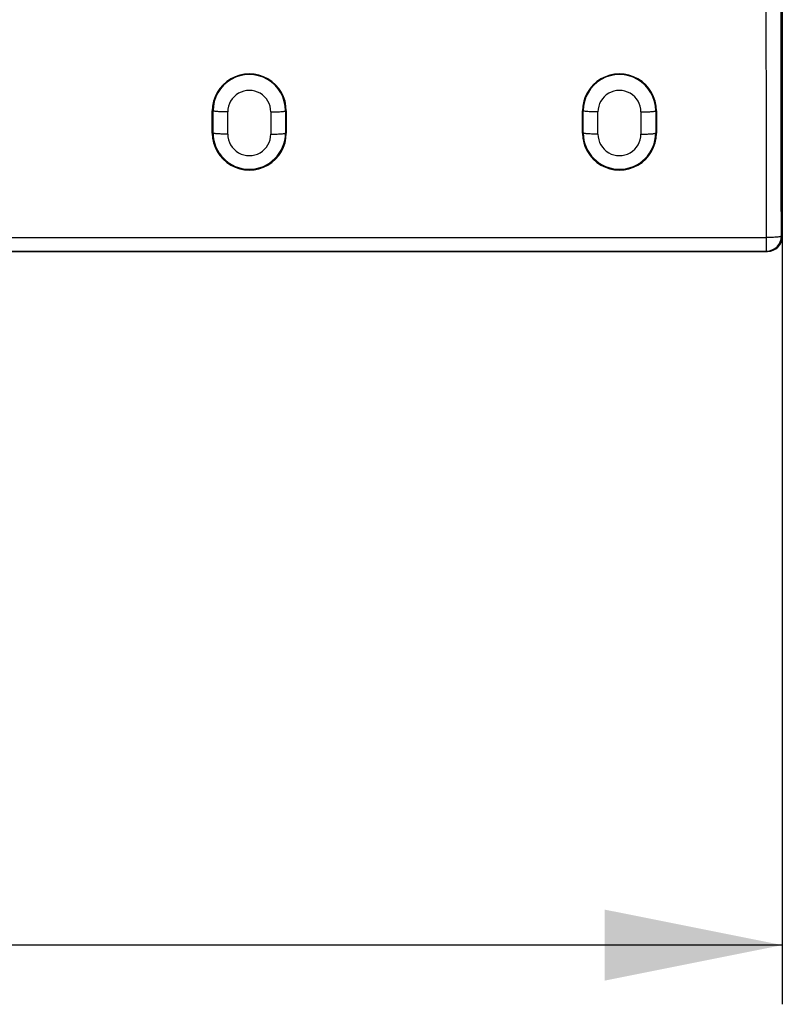
# Model space of a CAD drawing. Units: millimetres. Extents: x 0 to 1188, y 0 to 840.
# Drawn here: x 712 to 763, y 366 to 432 of the extents above; entities that cross this region are included whole.
import ezdxf
from ezdxf.enums import TextEntityAlignment as Align

# ---------------------------------------------------------------- set-up
doc = ezdxf.new("R2010")
doc.units = ezdxf.units.MM
doc.header["$LTSCALE"] = 65.34
doc.layers.get('0').update_dxf_attribs({"linetype": 'CONTINUOUS'})
doc.layers.add('DIMS', color=7, linetype='CONTINUOUS')
doc.layers.add('SURFACES', color=7, linetype='CONTINUOUS')
doc.styles.get("Standard").update_dxf_attribs({"font": 'txt', "width": 0.4})
doc.dimstyles.new('DIMSTYLE_1', dxfattribs={"dimtxt": 14, "dimasz": 12, "dimexe": 0.18, "dimexo": 0.0625, "dimgap": 0.09, "dimtad": 1, "dimdec": 0, "dimdsep": 46, "dimtxsty": 'Standard', "dimblk": '_FILLED', "dimblk1": '_FILLED', "dimblk2": '_FILLED', "dimcen": 0.09, "dimclrt": 5, "dimadec": 0, "dimazin": 0, "dimtfac": 1, "dimtdec": 0, "dimtofl": 0, "dimtmove": 0, "dimatfit": 3, "dimldrblk": '_FILLED', "dimfxl": 1, "dimtolj": 1, "dimarcsym": 0})

# ---------------------------------------------------------------- blocks, each defined once
blk = doc.blocks.new('_FILLED')
at = {"color": 0, "linetype": 'ByBlock'}
blk.add_solid([(0, 0), (-1, 0.2), (-1, -0.2)], dxfattribs=at)
blk = doc.blocks.new('*D1')
at = {"layer": 'DIMS', "color": 2, "linetype": 'Continuous'}
for p, q in [((266.248, 417.432), (266.248, 365.559)), ((763.248, 417.432), (763.248, 365.559)), ((266.248, 369.559), (514.748, 369.559)), ((763.248, 369.559), (514.748, 369.559))]:
    blk.add_line(p, q, dxfattribs=at)
at = {"layer": 'DIMS', "color": 2, "linetype": 'Continuous', "xscale": 12, "yscale": 12, "zscale": 12, "rotation": 180}
blk.add_blockref('_FILLED', (266.248, 369.559), dxfattribs=at)
at = {"layer": 'DIMS', "color": 2, "linetype": 'Continuous', "xscale": 12, "yscale": 12, "zscale": 12}
blk.add_blockref('_FILLED', (763.248, 369.559), dxfattribs=at)
at = {"layer": 'DIMS', "color": 5, "linetype": 'Continuous', "width": 0.643836}
blk.add_text('497', height=14, dxfattribs=at).set_placement((514.748, 373.059), align=Align.CENTER)

msp = doc.modelspace()

# ---------------------------------------------------------------- linework, layer by layer
at = {"layer": 'SURFACES', "color": 7, "linetype": 'Continuous'}
for p, q in [((763.248, 434.251), (763.248, 417.432)), ((724.748, 424.432), (724.748, 425.932)), ((729.748, 425.932), (729.748, 424.432)), ((749.748, 424.432), (749.748, 425.932)), ((754.748, 425.932), (754.748, 424.432)), ((267.248, 416.432), (762.248, 416.432)), ((267.31, 416.464), (762.185, 416.464))]:
    msp.add_line(p, q, dxfattribs=at)
at = {"layer": 'SURFACES', "color": 9, "linetype": 'Continuous'}
for p, q in [((724.748, 425.932), (724.799, 425.933)), ((724.799, 424.433), (724.799, 425.933)), ((725.795, 424.362), (725.795, 425.863)), ((728.7, 425.863), (728.7, 424.362)), ((729.748, 425.932), (729.696, 425.933)), ((729.696, 425.933), (729.696, 424.433)), ((749.748, 425.932), (749.799, 425.933)), ((749.799, 424.433), (749.799, 425.933)), ((750.795, 424.362), (750.795, 425.863)), ((753.7, 425.863), (753.7, 424.362)), ((754.748, 425.932), (754.696, 425.933)), ((754.696, 425.933), (754.696, 424.433)), ((724.748, 424.432), (724.799, 424.433)), ((729.748, 424.432), (729.696, 424.433)), ((749.748, 424.432), (749.799, 424.433)), ((754.748, 424.432), (754.696, 424.433)), ((267.31, 417.377), (762.185, 417.377)), ((762.185, 416.464), (762.185, 417.377)), ((763.248, 417.432), (763.185, 417.464)), ((762.248, 416.432), (762.185, 416.464))]:
    msp.add_line(p, q, dxfattribs=at)
at = {"layer": 'SURFACES', "color": 7, "linetype": 'Continuous'}
for centre, start, end in [((727.248, 425.932), 359.99948, 180.00052), ((752.248, 425.932), 359.99948, 180.00052), ((727.248, 424.432), 179.99948, 0.00052), ((752.248, 424.432), 179.99948, 0.00052)]:
    msp.add_arc(centre, 2.5, start, end, dxfattribs=at)
at = {"layer": 'SURFACES', "color": 9, "linetype": 'Continuous'}
for centre, radius, start, end in [((727.248, 425.939), 2.448, 359.84959, 180.15041), ((752.248, 425.939), 2.448, 359.84959, 180.15041), ((727.248, 425.865), 1.452, 359.93592, 180.06408), ((752.248, 425.865), 1.452, 359.93592, 180.06408), ((727.248, 424.44), 2.448, 180.16397, 359.83603), ((727.248, 424.36), 1.452, 179.93669, 0.06332), ((752.248, 424.44), 2.448, 180.16397, 359.83603), ((752.248, 424.36), 1.452, 179.93669, 0.06332), ((762.185, 417.464), 1, 270.01455, 359.99245)]:
    msp.add_arc(centre, radius, start, end, dxfattribs=at)
at = {"layer": 'SURFACES', "color": 7, "linetype": 'Continuous'}
msp.add_ellipse((762.247, 417.432), major_axis=(0.895, -0.447), ratio=0.99981, start_param=-1.107103, end_param=0.463541, dxfattribs=at)
at = {"layer": 'SURFACES', "color": 9, "linetype": 'Continuous'}
for points, knots in [([(762.185, 417.377), (762.183, 418.735), (762.175, 424.169), (762.168, 429.604), (762.163, 433.68)], [0, 0, 0, 0, 0.249844, 1, 1, 1, 1]), ([(763.185, 417.464), (763.183, 418.82), (763.175, 424.247), (763.168, 429.675), (763.163, 433.746)], [0, 0, 0, 0, 0.249844, 1, 1, 1, 1]), ([(725.795, 425.863), (725.674, 425.863), (725.449, 425.867), (725.182, 425.878), (725.005, 425.892), (724.908, 425.903), (724.843, 425.916), (724.808, 425.925), (724.799, 425.933)], [0, 0, 0, 0, 0.36179, 0.674696, 0.799263, 0.896762, 0.964126, 1, 1, 1, 1]), ([(728.7, 425.863), (728.821, 425.863), (729.046, 425.867), (729.313, 425.878), (729.491, 425.892), (729.587, 425.903), (729.652, 425.916), (729.687, 425.925), (729.696, 425.933)], [0, 0, 0, 0, 0.36179, 0.674696, 0.799263, 0.896762, 0.964126, 1, 1, 1, 1]), ([(750.795, 425.863), (750.674, 425.863), (750.449, 425.867), (750.182, 425.878), (750.005, 425.892), (749.908, 425.903), (749.843, 425.916), (749.808, 425.925), (749.799, 425.933)], [0, 0, 0, 0, 0.36179, 0.674696, 0.799263, 0.896762, 0.964126, 1, 1, 1, 1]), ([(753.7, 425.863), (753.821, 425.863), (754.046, 425.867), (754.313, 425.878), (754.491, 425.892), (754.587, 425.903), (754.652, 425.916), (754.687, 425.925), (754.696, 425.933)], [0, 0, 0, 0, 0.36179, 0.674696, 0.799263, 0.896762, 0.964126, 1, 1, 1, 1]), ([(725.795, 424.362), (725.674, 424.362), (725.449, 424.365), (725.182, 424.376), (725.005, 424.391), (724.908, 424.402), (724.843, 424.415), (724.808, 424.425), (724.799, 424.433)], [0, 0, 0, 0, 0.361687, 0.674521, 0.799076, 0.896586, 0.963998, 1, 1, 1, 1]), ([(728.7, 424.362), (728.821, 424.362), (729.046, 424.365), (729.313, 424.376), (729.491, 424.391), (729.587, 424.402), (729.652, 424.415), (729.687, 424.425), (729.696, 424.433)], [0, 0, 0, 0, 0.361687, 0.674521, 0.799076, 0.896586, 0.963998, 1, 1, 1, 1]), ([(750.795, 424.362), (750.674, 424.362), (750.449, 424.365), (750.182, 424.376), (750.005, 424.391), (749.908, 424.402), (749.843, 424.415), (749.808, 424.425), (749.799, 424.433)], [0, 0, 0, 0, 0.361687, 0.674521, 0.799076, 0.896586, 0.963998, 1, 1, 1, 1]), ([(753.7, 424.362), (753.821, 424.362), (754.046, 424.365), (754.313, 424.376), (754.491, 424.391), (754.587, 424.402), (754.652, 424.415), (754.687, 424.425), (754.696, 424.433)], [0, 0, 0, 0, 0.361687, 0.674521, 0.799076, 0.896586, 0.963998, 1, 1, 1, 1]), ([(763.185, 417.464), (763.183, 417.454), (763.149, 417.441), (763.095, 417.428), (762.999, 417.413), (762.877, 417.401), (762.728, 417.391), (762.495, 417.38), (762.311, 417.378), (762.185, 417.377)], [0, 0, 0, 0, 0.027551, 0.08796, 0.181627, 0.305499, 0.455159, 0.625081, 1, 1, 1, 1])]:
    msp.add_open_spline(points, degree=3, knots=knots, dxfattribs=at)

# ---------------------------------------------------------------- dimensions: what is measured, and where the dimension line sits
at = {"layer": 'DIMS', "color": 2, "linetype": 'Continuous'}
dim = msp.add_linear_dim(base=(266.248, 369.559), p1=(763.248, 417.432), p2=(266.248, 417.432), angle=180, dimstyle='DIMSTYLE_1', dxfattribs=at)
dim.commit()
dim.dimension.update_dxf_attribs({"geometry": '*D1', "text_midpoint": (501.227, 380.059), "dimtype": 160})

doc.saveas('drawing.dxf')
